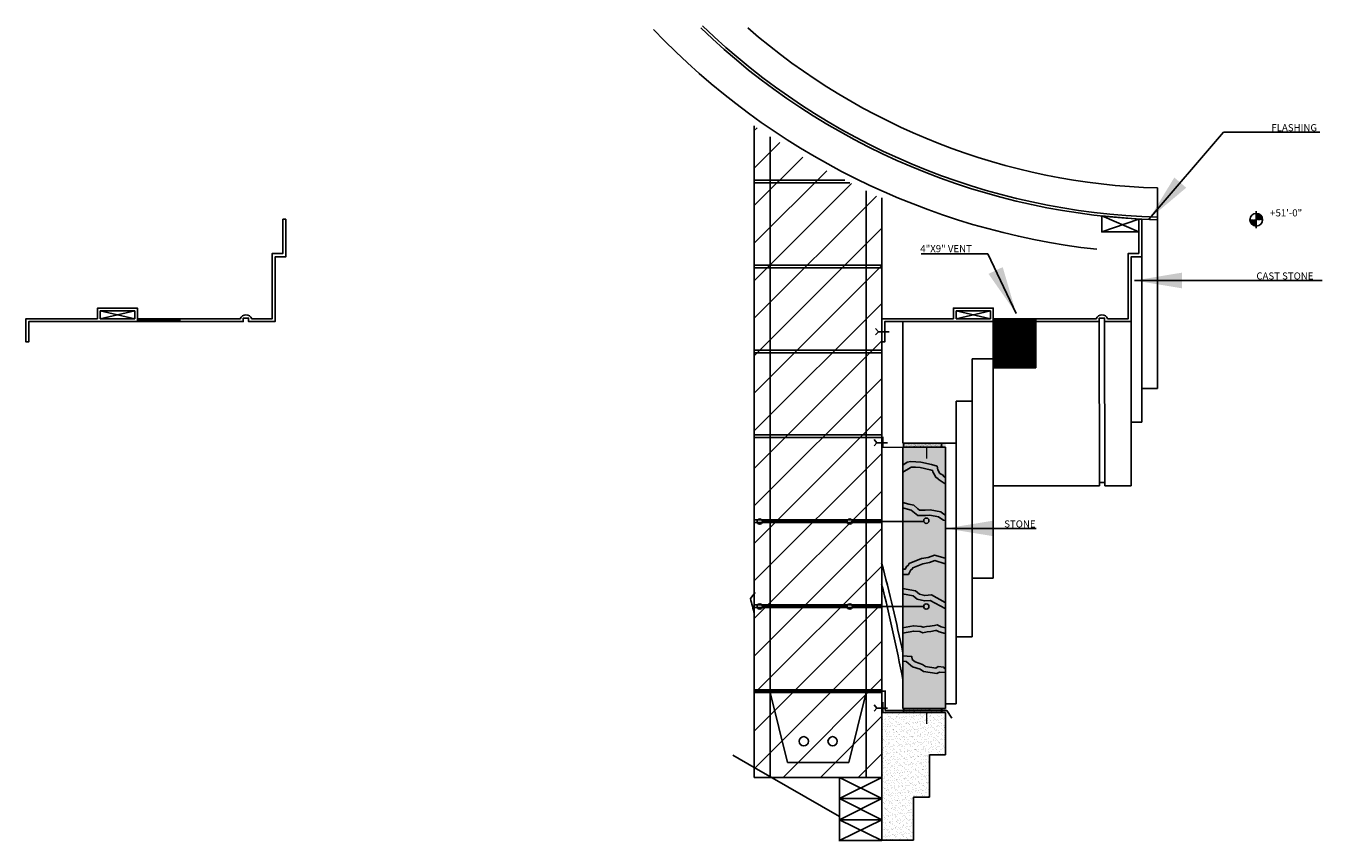
# Model space of a CAD drawing. Extents: x -1191 to 1398, y -396 to 514.
# Drawn here: x 1276 to 1398, y 184 to 260 of the extents above; entities that cross this region are included whole.
import ezdxf

# ---------------------------------------------------------------- set-up
doc = ezdxf.new("R2010")
doc.units = 0
doc.header["$LTSCALE"] = 0.5
doc.header["$MEASUREMENT"] = 0
doc.layers.get('0').update_dxf_attribs({"linetype": 'CONTINUOUS'})
for name, color, linetype in [('A1-CENTERLINE', 8, 'CONTINUOUS'), ('A1-DIMENSIONS', 7, 'CONTINUOUS'), ('A1-ELEVATIONS', 4, 'CONTINUOUS'), ('A1-HATCH', 8, 'CONTINUOUS'), ('A1-SECTION', 2, 'CONTINUOUS'), ('A1-SECTIONS', 6, 'CONTINUOUS'), ('A1-TEXT', 4, 'CONTINUOUS'), ('DIM', 250, 'CONTINUOUS'), ('OBJECT', 7, 'CONTINUOUS')]:
    doc.layers.add(name, color=color, linetype=linetype)
doc.styles.add('A1-DIM-TEXT-4', font='arch-1-s.shx', dxfattribs={"height": 4})
doc.styles.add('A1-TITLE-TEXT-12', font='arch-1-d.shx', dxfattribs={"height": 12})
doc.dimstyles.new('B-1-4--LEADER-48', dxfattribs={"dimscale": 48, "dimtxt": 0.0001, "dimasz": 0.09375, "dimexe": 0.0625, "dimexo": 0.03125, "dimgap": 0, "dimtad": 1, "dimdec": 3, "dimzin": 3, "dimdsep": 46, "dimlunit": 4, "dimtxsty": 'A1-DIM-TEXT-4', "dimcen": 0.09375, "dimdle": 0.0625, "dimclrd": 7, "dimclre": 7, "dimclrt": 4, "dimadec": 0, "dimazin": 0, "dimtfac": 1, "dimtdec": 4, "dimtofl": 0, "dimtmove": 2, "dimatfit": 3, "dimfxl": 0, "dimtolj": 1, "dimtzin": 0, "dimarcsym": 0})
pattern_1 = [(37.5, (1521.81897, 28.37176), (-0.01574834, 0.48170594), [0, -0.38, 0, -0.425, 0, -0.40625]), (7.5, (1521.819, 28.37176), (0.4424442, 0.7055365), [0, -0.205, 0, -0.3425, 0, -0.13125]), (327.5, (1521.51147, 28.37176), (0.7785355, 0.00141476), [0, -0.125, 0, -0.45, 0, -0.5875]), (317.5, (1521.5115, 28.37176), (0.7515317, 0.2194189), [0, -0.0625, 0, -0.295, 0, -0.3375])]

msp = doc.modelspace()

# ---------------------------------------------------------------- hatches: boundary and pattern name
h = msp.add_hatch()
h.set_pattern_fill('ANSI31', color=8, scale=20, style=0)
h.set_pattern_definition([(45, (1521.819, 28.3718), (-1.767767, 1.767767), [])])
h.paths.add_polyline_path([(1344.4054, 189.55125), (1344.4054, 250.9138), (1349.9691, 247.33112), (1356.4054, 244.05478), (1356.42547, 189.55125)])
at = {"ltscale": 2}
h = msp.add_hatch(dxfattribs=at)
h.set_pattern_fill('AR-SAND', color=8, scale=0.25, style=0)
h.set_pattern_definition(pattern_1)
h.paths.add_polyline_path([(1358.4054, 220.98299), (1362.42547, 220.98299), (1362.42547, 195.66235), (1358.4054, 195.66235)])
h = msp.add_hatch(dxfattribs=at)
h.set_pattern_fill('AR-SAND', color=9, scale=0.125, style=0)
h.set_pattern_definition([(37.5, (2356.36187, -419.58129), (-0.00787417, 0.24085297), [0, -0.19, 0, -0.2125, 0, -0.203125]), (7.5, (2356.36187, -419.5813), (0.22122209, 0.35276826), [0, -0.1025, 0, -0.17125, 0, -0.065625]), (327.5, (2356.20812, -419.58129), (0.389267733, 0.00070738), [0, -0.0625, 0, -0.225, 0, -0.29375]), (317.5, (2356.20812, -419.5813), (0.37576583, 0.10970945), [0, -0.03125, 0, -0.1475, 0, -0.16875])])
h.paths.add_polyline_path([(1362.16401, 220.64776, -0.550634617), (1362.10382, 221.02276), (1358.47039, 221.02276), (1358.47039, 220.64776)])
h = msp.add_hatch(dxfattribs=at)
h.set_pattern_fill('AR-SAND', color=8, scale=0.25, style=0)
h.set_pattern_definition(pattern_1)
h.paths.add_polyline_path([(1362.42547, 191.66364), (1362.42547, 195.66364), (1356.4054, 195.66364), (1356.4054, 189.9277), (1357.4237, 190.12399), (1358.15537, 190.06471), (1358.35312, 189.98568), (1358.64974, 190.04496), (1358.98591, 190.08447), (1359.42095, 190.16351), (1359.65825, 190.20302), (1360.03397, 190.0252), (1360.9054, 189.91879), (1360.9054, 191.66364)])
h.paths.add_polyline_path([(1359.4054, 187.6723), (1360.9054, 187.6723), (1360.9054, 189.39947), (1359.85885, 189.55491), (1359.5859, 189.68409), (1359.50671, 189.6709), (1359.05986, 189.58972), (1358.72804, 189.55072), (1358.30547, 189.46627), (1358.03984, 189.57244), (1357.45134, 189.62011), (1356.42547, 189.42237), (1356.42547, 183.63195), (1359.4054, 183.63195)])
h.paths.add_polyline_path([(1358.30547, 189.46627), (1358.72804, 189.55072), (1359.05986, 189.58972), (1359.50671, 189.6709), (1359.5859, 189.68409), (1359.85885, 189.55491), (1360.9054, 189.39947), (1360.9054, 189.91879), (1360.03397, 190.0252), (1359.65825, 190.20302), (1359.42095, 190.16351), (1358.98591, 190.08447), (1358.64974, 190.04496), (1358.35312, 189.98568), (1358.15537, 190.06471), (1357.4237, 190.12399), (1356.4054, 189.9277), (1356.4054, 189.63195), (1356.42547, 189.63195), (1356.42547, 189.42237), (1357.45134, 189.62011), (1358.03984, 189.57244)])
h = msp.add_hatch(dxfattribs=at)
h.set_pattern_fill('AR-SAND', color=9, scale=0.125, style=0)
h.set_pattern_definition([(37.5, (2356.36187, -444.5654), (-0.00787417, 0.24085297), [0, -0.19, 0, -0.2125, 0, -0.203125]), (7.5, (2356.36187, -444.5654), (0.22122209, 0.35276826), [0, -0.1025, 0, -0.17125, 0, -0.065625]), (327.5, (2356.20812, -444.5654), (0.389267733, 0.00070738), [0, -0.0625, 0, -0.225, 0, -0.29375]), (317.5, (2356.20812, -444.5654), (0.37576583, 0.10970945), [0, -0.03125, 0, -0.1475, 0, -0.16875])])
h.paths.add_polyline_path([(1362.16401, 195.66364, -0.550634617), (1362.10382, 196.03864), (1358.47039, 196.03864), (1358.47039, 195.66364)])
at = {"layer": 'A1-HATCH'}
h = msp.add_hatch(dxfattribs=at)
h.set_pattern_fill('ANSI31', scale=0.2, style=0)
h.set_pattern_definition([(45, (836.103014, -1107.54844), (-0.01767766953, 0.01767766953), [])])
h.paths.add_polyline_path([(1391.70492, 242.06826), (1391.10492, 242.06826, 0.414213562), (1391.70492, 241.46826)])
h.paths.add_polyline_path([(1391.70492, 242.66826), (1391.70492, 242.06826), (1392.30492, 242.06826, 0.414213562)])
at = {"layer": 'OBJECT'}
h = msp.add_hatch(dxfattribs=at)
h.set_pattern_fill('NET', color=251, angle=45, style=0)
h.set_pattern_definition([(45, (-80.66058, 0), (-0.088388348, 0.088388348), []), (135, (-80.66058, 0), (-0.088388348, -0.088388348), [])])
h.paths.add_polyline_path([(1290.26489, 232.48299), (1290.26489, 232.75382), (1286.26489, 232.75382), (1286.26489, 232.48299)])
h = msp.add_hatch(dxfattribs=at)
h.set_pattern_fill('NET', color=251, angle=45, style=0)
h.paths.add_polyline_path([(1370.92547, 232.48299), (1370.92547, 232.75382), (1366.92547, 232.75382), (1366.92547, 232.48299)])
h = msp.add_hatch(dxfattribs=at)
h.set_pattern_fill('NET', color=8, style=0)
h.paths.add_polyline_path([(1366.92547, 228.98299), (1366.92547, 228.11903), (1370.92547, 228.11903), (1370.92547, 232.48299), (1366.92547, 232.48299)])

# ---------------------------------------------------------------- linework, layer by layer
for p, q in [((1344.4054, 245.55125), (1353.4153, 245.55125)), ((1344.41502, 245.80106), (1352.92403, 245.80106)), ((1344.41502, 229.80106), (1356.41502, 229.80106)), ((1344.4054, 229.55125), (1356.4054, 229.55125)), ((1344.4054, 221.55125), (1356.4054, 221.55125)), ((1344.41502, 221.80106), (1356.41502, 221.80106)), ((1344.41502, 213.80106), (1356.41502, 213.80106)), ((1344.4054, 213.55125), (1356.4054, 213.55125)), ((1344.4054, 205.55125), (1356.4054, 205.55125)), ((1344.41502, 205.80106), (1356.41502, 205.80106)), ((1344.37949, 197.7999), (1356.4054, 197.7999)), ((1344.4054, 197.55125), (1356.4054, 197.55125)), ((1345.9054, 197.55125), (1347.54366, 190.94431)), ((1354.94554, 197.55125), (1353.30728, 190.94431)), ((1347.54366, 190.94431), (1350.42547, 190.94431)), ((1353.30728, 190.94431), (1350.42547, 190.94431)), ((1344.4054, 189.55125), (1352.42547, 189.55125))]:
    msp.add_line(p, q)
at = {"color": 2}
for p, q in [((1382.4126, 242.06615), (1382.4126, 245.06731)), ((1380.91308, 242.1243), (1380.91308, 238.56896)), ((1379.91308, 238.56896), (1379.91308, 232.48299)), ((1379.91308, 238.56896), (1380.91308, 238.56896)), ((1368.17547, 232.48299), (1366.92547, 232.48299)), ((1369.67547, 232.48299), (1370.92547, 232.48299)), ((1376.91308, 232.48299), (1370.92547, 232.48299)), ((1377.42547, 232.48299), (1379.91308, 232.48299)), ((1364.92547, 228.98299), (1366.92547, 228.98299)), ((1363.42547, 224.98299), (1364.92547, 224.98299)), ((1363.42547, 221.02276), (1363.42547, 224.98299)), ((1358.4054, 221.02276), (1363.42547, 221.02276)), ((1358.4054, 220.64776), (1362.42547, 220.64776)), ((1352.42547, 189.55125), (1356.42547, 189.55125))]:
    msp.add_line(p, q, dxfattribs=at)
at = {"color": 4, "linetype": 'Continuous'}
for p, q in [((1382.4126, 242.14685), (1382.4126, 226.17536)), ((1380.91308, 238.56896), (1380.91308, 223.0115)), ((1370.92547, 232.48299), (1370.92547, 228.11903)), ((1376.91308, 232.48299), (1376.92547, 217.0115)), ((1377.41308, 232.48299), (1377.42547, 217.0115)), ((1379.91308, 232.48299), (1379.91308, 217.0115)), ((1366.92547, 228.98299), (1366.92547, 208.30235)), ((1370.92547, 228.11903), (1366.92547, 228.11903)), ((1382.4126, 226.17536), (1380.91308, 226.17536)), ((1364.92547, 224.98299), (1364.92547, 202.79505)), ((1363.42547, 221.02276), (1363.42547, 196.48991))]:
    msp.add_line(p, q, dxfattribs=at)
at = {"color": 7}
for p, q in [((1344.4054, 237.55125), (1356.4054, 237.55125)), ((1344.41502, 237.80106), (1356.41502, 237.80106))]:
    msp.add_line(p, q, dxfattribs=at)
at = {"color": 8}
msp.add_line((1369.67547, 232.48299), (1368.17547, 232.48299), dxfattribs=at)
at = {"color": 4}
for p, q in [((1379.91308, 223.0115), (1380.91308, 223.0115)), ((1376.92547, 217.0115), (1366.92547, 217.0115)), ((1377.42547, 217.31502), (1376.92547, 217.31502)), ((1377.42547, 217.0115), (1379.91308, 217.0115)), ((1353.14821, 213.64505), (1345.16296, 213.64505)), ((1360.36592, 213.64505), (1353.64821, 213.64505)), ((1364.92547, 208.30235), (1366.92547, 208.30235)), ((1353.14821, 205.64505), (1345.16296, 205.64505)), ((1360.36592, 205.64505), (1353.64821, 205.64505)), ((1363.42547, 202.79505), (1364.92547, 202.79505)), ((1363.42547, 196.48991), (1362.42547, 196.48991))]:
    msp.add_line(p, q, dxfattribs=at)
at = {"color": 7, "linetype": 'Continuous'}
for p, q in [((1355.95555, 221.06819), (1355.69651, 221.3731)), ((1355.95555, 221.06819), (1355.69651, 220.76328)), ((1355.95555, 221.06819), (1356.96127, 221.06819)), ((1358.47039, 221.02276), (1358.47039, 220.64776)), ((1355.95555, 196.07699), (1355.69651, 196.3819)), ((1355.95555, 196.07699), (1355.69651, 195.77208)), ((1355.95555, 196.07699), (1356.96127, 196.07699)), ((1358.47039, 196.03864), (1358.47039, 195.66364))]:
    msp.add_line(p, q, dxfattribs=at)
at = {"color": 1}
msp.add_line((1344.0351, 206.38982), (1344.48786, 206.95449), dxfattribs=at)
at = {"color": 3}
for p, q in [((1344.4054, 197.6576), (1356.74618, 197.6576)), ((1356.74618, 197.7383), (1356.74618, 195.85114)), ((1356.74618, 195.85114), (1362.5354, 195.85114)), ((1362.5354, 195.85114), (1363.03477, 195.1381))]:
    msp.add_line(p, q, dxfattribs=at)
at = {"color": 1, "linetype": 'Continuous', "const_width": 0.125}
for points in [[(1356.53468, 221.65311), (1356.53468, 220.64776), (1360.65241, 220.64776), (1360.65241, 219.57539)], [(1356.53468, 196.66191), (1356.53468, 195.65656), (1360.65241, 195.65656), (1360.65241, 194.5842)]]:
    msp.add_lwpolyline(points, dxfattribs=at)
at = {"color": 8}
msp.add_lwpolyline([(1358.36754, 200.99247), (1359.24122, 200.94452), (1359.28921, 200.6568), (1359.57717, 200.41703), (1360.24908, 200.17727), (1360.53704, 199.98546), (1361.4969, 199.8416), (1361.73687, 199.98546), (1362.26479, 199.9375), (1362.36558, 199.77926)], dxfattribs=at)
for centre in [(1349.06419, 192.94801), (1351.78675, 192.94801)]:
    msp.add_circle(centre, 0.43647)
at = {"color": 2}
for radius, start, end in [(64.25, 225.9997439, 268.4396395), (64.5, 225.9997439, 268.4456889), (61.5, 228.9752655, 268.3698488)]:
    msp.add_arc((1384.16213, 306.54242), radius, start, end, dxfattribs=at)
at = {"color": 7}
for centre, radius, start, end in [((1384.16213, 306.87311), 68, 223.5754464, 263.6790389), ((1194.42547, 167.12311), 167.5, 11.7670943, 14.7503523)]:
    msp.add_arc(centre, radius, start, end, dxfattribs=at)
at = {"color": 7, "linetype": 'Continuous'}
for centre in [(1362.25255, 220.8543), (1362.25255, 195.87018)]:
    msp.add_arc(centre, 0.22472, 131.4404516, 246.7952615, dxfattribs=at)
at = {"color": 9}
msp.add_arc((1194.42547, 167.12311), 167, 10.9130058, 14.0840687, dxfattribs=at)
at = {"color": 1}
msp.add_arc((1194.42547, 167.04242), 154.69732, 14.1858928, 14.7351264, dxfattribs=at)
at = {"layer": 'A1-CENTERLINE', "color": 7}
msp.add_line((1391.70492, 242.86826), (1391.70492, 241.26826), dxfattribs=at)
msp.add_circle((1391.70492, 242.06826), 0.6, dxfattribs=at)
at = {"layer": 'A1-DIMENSIONS', "color": 4}
for centre in [(1344.91296, 213.64505), (1353.39821, 213.64505), (1360.61592, 213.72575), (1344.91296, 205.64505), (1353.39821, 205.64505), (1360.61592, 205.64505)]:
    msp.add_circle(centre, 0.25, dxfattribs=at)
at = {"layer": 'A1-ELEVATIONS', "color": 6, "ltscale": 2}
for p, q in [((1344.4054, 189.55125), (1344.4054, 250.9138)), ((1356.42547, 189.63195), (1356.42547, 244.13548)), ((1344.4054, 190.49104), (1342.39276, 191.65304)), ((1352.42547, 185.86065), (1344.4054, 190.49104))]:
    msp.add_line(p, q, dxfattribs=at)
at = {"layer": 'A1-ELEVATIONS', "color": 7, "ltscale": 2}
for p, q in [((1345.9054, 189.55125), (1345.9054, 249.87176)), ((1354.94554, 189.63195), (1354.94554, 244.80458)), ((1354.94554, 189.55125), (1354.94554, 244.72388))]:
    msp.add_line(p, q, dxfattribs=at)
at = {"layer": 'A1-ELEVATIONS', "color": 2, "ltscale": 2}
for p, q in [((1358.4054, 221.02276), (1358.4054, 232.48299)), ((1358.4054, 196.03864), (1358.4054, 220.64776)), ((1352.42547, 183.55125), (1352.42547, 189.55125)), ((1356.42547, 187.55125), (1352.42547, 187.55125)), ((1356.42547, 185.55125), (1352.42547, 185.55125))]:
    msp.add_line(p, q, dxfattribs=at)
at = {"layer": 'A1-ELEVATIONS', "color": 7}
for p, q in [((1352.42547, 189.55125), (1356.42547, 187.55125)), ((1352.42547, 187.55125), (1356.42547, 189.55125)), ((1352.42547, 187.55125), (1356.42547, 185.55125)), ((1352.42547, 185.55125), (1356.42547, 187.55125)), ((1352.42547, 183.5916), (1356.42547, 185.55125)), ((1352.42547, 185.55125), (1356.42547, 183.5916))]:
    msp.add_line(p, q, dxfattribs=at)
at = {"layer": 'A1-SECTION', "color": 2, "ltscale": 2}
for p, q in [((1366.92547, 228.98299), (1366.92547, 232.48299)), ((1364.92547, 224.98299), (1364.92547, 228.98299)), ((1362.42547, 196.03864), (1362.42547, 220.64776)), ((1362.42547, 195.66364), (1356.42547, 195.66364)), ((1362.42547, 196.03864), (1358.4054, 196.03864)), ((1362.42547, 191.66364), (1362.42547, 195.66364)), ((1360.9054, 187.6723), (1360.9054, 191.66364)), ((1362.42547, 191.66364), (1360.9054, 191.66364)), ((1356.42547, 183.63195), (1356.42547, 189.63195)), ((1356.42547, 187.55125), (1352.42547, 187.55125)), ((1359.4054, 183.63195), (1359.4054, 187.6723)), ((1360.9054, 187.6723), (1359.4054, 187.6723)), ((1356.42547, 185.55125), (1352.42547, 185.55125)), ((1356.42547, 183.5916), (1352.42547, 183.5916)), ((1359.4054, 183.63195), (1356.42547, 183.63195))]:
    msp.add_line(p, q, dxfattribs=at)
at = {"layer": 'A1-SECTIONS', "color": 8}
for points in [[(1358.4054, 218.96602), (1358.81356, 219.2524), (1359.16798, 219.30606), (1359.62176, 219.26828), (1360.11335, 219.2305), (1361.09653, 219.0038), (1361.62594, 218.85267), (1361.70157, 218.51262), (1361.89064, 218.17258), (1362.00408, 218.09701), (1362.23097, 217.98366), (1362.23097, 217.90809), (1362.4054, 217.7919)], [(1358.4054, 218.29137), (1359.09718, 218.71664), (1359.19195, 218.77029), (1359.58186, 218.76987), (1360.03759, 218.73485), (1360.97165, 218.51948), (1361.20248, 218.45358), (1361.22927, 218.33315), (1361.51255, 217.82365), (1361.73097, 217.67816), (1361.73097, 217.64038), (1362.4054, 217.19113)], [(1358.41751, 215.44639), (1358.97301, 215.2899), (1359.42977, 215.17974), (1359.82475, 214.8458), (1359.98645, 214.72301), (1360.5177, 214.71401), (1360.97221, 214.74072), (1361.97758, 214.54869), (1362.16485, 214.39899), (1362.41751, 214.25473)], [(1358.41751, 214.92693), (1358.84656, 214.80606), (1359.1974, 214.72144), (1359.51193, 214.45552), (1359.81438, 214.22585), (1360.52815, 214.21376), (1360.93948, 214.23794), (1361.76212, 214.0808), (1361.88309, 213.9841), (1362.22184, 213.7907), (1362.35491, 213.74235), (1362.41751, 213.67087)], [(1362.38476, 210.1893), (1361.3953, 210.49156), (1360.79026, 210.26487), (1360.14741, 210.15152), (1359.01297, 209.69812), (1358.89953, 209.50921), (1358.78609, 209.43364), (1358.63483, 209.16916), (1358.40794, 209.16916)], [(1362.38476, 209.66649), (1361.41167, 209.96375), (1360.92251, 209.78047), (1360.28505, 209.66807), (1359.35492, 209.29633), (1359.2703, 209.15541), (1359.16152, 209.08295), (1358.92487, 208.66916), (1358.40794, 208.66916)], [(1362.38476, 206.02405), (1361.09483, 206.73505), (1360.47331, 206.67295), (1359.9761, 206.79715), (1359.60318, 207.10764), (1358.38476, 207.33953)], [(1362.38476, 205.45313), (1360.98972, 206.22206), (1360.43649, 206.16678), (1359.74402, 206.33976), (1359.38264, 206.64064), (1358.38476, 206.83055)], [(1358.36754, 203.63025), (1359.39786, 203.82885), (1360.12953, 203.76958), (1360.32727, 203.69054), (1360.62389, 203.74982), (1360.96006, 203.78933), (1361.3951, 203.86837), (1361.6324, 203.90788), (1362.00813, 203.73006), (1362.38476, 203.62546)], [(1358.38476, 203.12436), (1359.42549, 203.32498), (1360.01399, 203.2773), (1360.27962, 203.17114), (1360.70219, 203.25558), (1361.03401, 203.29458), (1361.48086, 203.37576), (1361.56006, 203.38895), (1361.833, 203.25977), (1362.38476, 203.10654)], [(1358.36754, 200.49172), (1358.72994, 200.47183), (1359.32548, 199.97596), (1360.02309, 199.72703), (1360.35265, 199.50751), (1361.60016, 199.32054), (1361.85407, 199.47275), (1362.36754, 199.42611)]]:
    msp.add_lwpolyline(points, dxfattribs=at)
at = {"layer": 'DIM'}
for p, q in [((1286.01489, 233.50382), (1282.76489, 233.50382)), ((1282.76489, 233.50382), (1282.76489, 232.75382)), ((1282.76489, 233.50382), (1286.01489, 232.75382)), ((1286.01489, 233.50382), (1282.76489, 232.75382)), ((1286.01489, 233.50382), (1286.01489, 232.75382))]:
    msp.add_line(p, q, dxfattribs=at)
msp.add_lwpolyline([(1282.76489, 232.75382), (1286.01489, 232.75382)], dxfattribs=at)
at = {"layer": 'OBJECT'}
for p, q in [((1377.14225, 242.42556), (1380.64225, 240.92556)), ((1380.64225, 242.1243), (1377.14225, 240.92556)), ((1366.67547, 233.50382), (1363.42547, 233.50382)), ((1363.42547, 233.50382), (1363.42547, 232.75382)), ((1363.42547, 233.50382), (1366.67547, 232.75382)), ((1366.67547, 233.50382), (1363.42547, 232.75382)), ((1366.67547, 233.50382), (1366.67547, 232.75382)), ((1286.26489, 232.48299), (1286.26489, 232.81632)), ((1366.92547, 232.48299), (1366.92547, 232.81632))]:
    msp.add_line(p, q, dxfattribs=at)
at = {"layer": 'OBJECT', "color": 5, "linetype": 'Continuous'}
for q in [(1355.84172, 231.82956), (1355.84172, 231.21975), (1357.10648, 231.52466)]:
    msp.add_line((1356.10076, 231.52466), q, dxfattribs=at)
at = {"layer": 'OBJECT'}
for points in [[(1282.51489, 232.75382), (1282.51489, 233.75382), (1286.26489, 233.75382), (1286.26489, 232.75382), (1295.96193, 232.75382, -0.6729147), (1297.04307, 232.75382), (1298.98167, 232.75382), (1298.98167, 238.90229), (1299.98167, 238.90229), (1299.98167, 242.1243), (1300.2525, 242.1243), (1300.2525, 238.56896), (1299.2525, 238.56896), (1299.2525, 232.48299), (1296.7525, 232.48299), (1296.7525, 232.81632), (1296.2525, 232.81632), (1296.2525, 232.48299), (1276.03572, 232.48299), (1276.03572, 230.56632), (1275.76489, 230.56632), (1275.76489, 232.75382)], [(1363.17547, 232.75382), (1363.17547, 233.75382), (1366.92547, 233.75382), (1366.92547, 232.75382), (1376.62252, 232.75382, -0.6729147), (1377.70365, 232.75382), (1379.64225, 232.75382), (1379.64225, 238.90229), (1380.64225, 238.90229), (1380.64225, 242.1243), (1380.91308, 242.1243), (1380.91308, 238.56896), (1379.91308, 238.56896), (1379.91308, 232.48299), (1377.41308, 232.48299), (1377.41308, 232.81632), (1376.91308, 232.81632), (1376.91308, 232.48299), (1356.6963, 232.48299), (1356.6963, 230.56632), (1356.42547, 230.56632), (1356.42547, 232.75382)]]:
    msp.add_lwpolyline(points, format="xyb", close=True, dxfattribs=at)
msp.add_lwpolyline([(1380.64225, 242.1243), (1377.14225, 242.42556), (1377.14225, 240.92556), (1380.64225, 240.92556)], close=True, dxfattribs=at)
for points in [[(1290.26489, 232.48299), (1290.26489, 232.75382)], [(1363.42547, 232.75382), (1366.67547, 232.75382)], [(1370.92547, 232.48299), (1370.92547, 232.75382)]]:
    msp.add_lwpolyline(points, dxfattribs=at)

# ---------------------------------------------------------------- texts
at = {"color": 4, "char_height": 0.666667, "attachment_point": 4, "style": 'A1-TITLE-TEXT-12'}
for s, insert in [('FLASHING', (1393.13167, 250.65749)), ('4"X9" VENT', (1360.04827, 239.26274)), ('CAST STONE', (1391.72035, 236.68812)), ('STONE', (1367.95759, 213.33111))]:
    msp.add_mtext(s, dxfattribs=dict(at, insert=insert))
at = {"layer": 'A1-TEXT', "color": 4, "insert": (1393.01545, 243.05114), "char_height": 0.666667, "width": 11.6666667, "attachment_point": 1, "style": 'A1-TITLE-TEXT-12'}
msp.add_mtext('+51\'-0" ', dxfattribs=at)

# ---------------------------------------------------------------- leaders
at = {"color": 7, "annotation_type": 0, "has_hookline": 1, "hookline_direction": 0}
for points, text_width in [([(1381.61563, 242.15352), (1388.63167, 250.32416), (1393.13167, 250.32416)], 4.57143), ([(1380.22423, 236.3483), (1391.72035, 236.35478)], 6.19048), ([(1362.4651, 212.99577), (1367.95759, 212.99777)], 3.01587)]:
    msp.add_leader(points, dimstyle='B-1-4--LEADER-48', override={"dimclrd": 7, "dimclre": 7}, dxfattribs=dict(at, text_width=text_width))
at = {"color": 7}
msp.add_leader([(1369.09232, 233.2329), (1366.39723, 238.85483), (1360.1193, 238.85483)], dimstyle='B-1-4--LEADER-48', override={"dimclrd": 7, "dimclre": 7}, dxfattribs=at)

doc.saveas('drawing.dxf')
